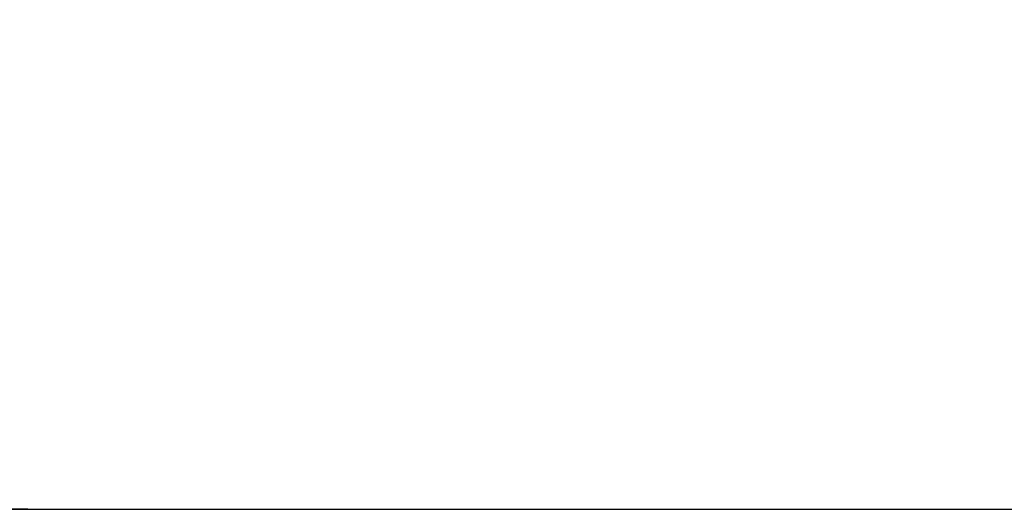
# Model space of a CAD drawing. Units: millimetres. Extents: x -1000 to 222468, y -1000 to 64405.
# Drawn here: x 218074 to 220994, y 54021 to 55472 of the extents above; entities that cross this region are included whole.
import ezdxf

# ---------------------------------------------------------------- set-up
doc = ezdxf.new("R2010")
doc.units = ezdxf.units.MM
doc.header["$PDSIZE"] = -1
doc.layers.add('Зона безопасности', color=5, linetype='Continuous')
doc.layers.add('размер', color=92, linetype='Continuous', lineweight=15)
doc.dimstyles.new('Размер М1.1', dxfattribs={"dimtxt": 300, "dimasz": 200, "dimexe": 1, "dimexo": 1, "dimgap": 50, "dimtad": 1, "dimdec": 0, "dimzin": 0, "dimtxsty": 'Standard', "dimcen": 2.5, "dimazin": 0, "dimtfac": 1, "dimtmove": 0, "dimatfit": 3, "dimfxl": 1, "dimtzin": 0, "dimarcsym": 0})

# ---------------------------------------------------------------- blocks, each defined once
blk = doc.blocks.new('*D2')
at = {"layer": 'Defpoints', "color": 0, "transparency": 16777216}
for p in [(218098.6, 59751.7), (215484.2, 54020.6), (218098.6, 54020.6)]:
    blk.add_point(p, dxfattribs=at)
at = {"layer": 'размер', "color": 0, "lineweight": -2, "transparency": 16777216}
for p, q in [((218097.6, 59751.7), (215483.2, 59751.7)), ((215484.2, 59551.7), (215484.2, 54220.6)), ((218097.6, 54020.6), (215483.2, 54020.6))]:
    blk.add_line(p, q, dxfattribs=at)
at = {"layer": 'размер', "color": 0, "transparency": 16777216}
for points in [[(215450.9, 59551.7), (215517.6, 59551.7), (215484.2, 59751.7)], [(215450.9, 54220.6), (215517.6, 54220.6), (215484.2, 54020.6)]]:
    blk.add_solid(points, dxfattribs=at)
at = {"layer": 'размер', "color": 0, "transparency": 16777216, "insert": (215284.2, 56886.2), "char_height": 300, "attachment_point": 5, "rotation": 90}
blk.add_mtext('5800', dxfattribs=at)

msp = doc.modelspace()

# ---------------------------------------------------------------- linework, layer by layer
at = {"layer": 'Зона безопасности'}
msp.add_line((217055.7, 54020.6), (221468.4, 54020.6), dxfattribs=at)

# ---------------------------------------------------------------- dimensions: what is measured, and where the dimension line sits
at = {"layer": 'размер'}
dim = msp.add_linear_dim(base=(215484.2, 54020.6), p1=(218098.6, 59751.7), p2=(218098.6, 54020.6), angle=90, text='5800', dimstyle='Размер М1.1', dxfattribs=at)
dim.commit()
dim.dimension.update_dxf_attribs({"geometry": '*D2', "text_midpoint": (215284.2, 56886.2)})

doc.saveas('drawing.dxf')
